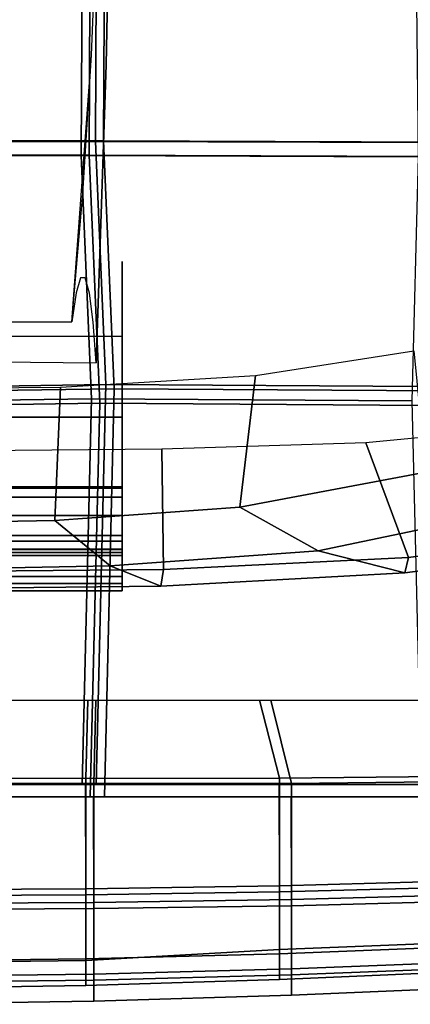
# Model space of a CAD drawing. Units: inches. Extents: x -47 to 61, y -83 to 44.
# Drawn here: x 13 to 17, y -20 to -11 of the extents above; entities that cross this region are included whole.
import ezdxf

# ---------------------------------------------------------------- set-up
doc = ezdxf.new("R2010")
doc.units = ezdxf.units.IN
doc.header["$MEASUREMENT"] = 0
for name, color, linetype in [('SEAT-BACKMAT', 5, 'Continuous'), ('SEAT-FABRIC', 5, 'Continuous'), ('SEAT-FRAME', 5, 'Continuous')]:
    doc.layers.add(name, color=color, linetype=linetype)

# ---------------------------------------------------------------- blocks, each defined once
blk = doc.blocks.new('1EMBODY_ARMS_0T')
at = {"layer": 'SEAT-BACKMAT'}
for points in [[(10.3824, 6.5675, 17.4706), (11.05, 6.9343, 17.3812), (11.0699, 5.2335, 17.2635), (10.3824, 5.0569, 17.3729)], [(11.05, 6.9343, 17.3812), (12.0251, 6.9343, 17.4046), (12.0705, 5.2335, 17.2869), (11.0699, 5.2335, 17.2635)], [(11.9714, 6.9343, 19.3522), (11.1241, 6.9305, 19.4376), (11.1241, 5.2309, 19.3993), (12.0168, 5.2335, 19.3129)], [(12.5492, 6.9343, 19.1512), (11.9714, 6.9343, 19.3522), (12.0168, 5.2335, 19.3129), (12.6152, 5.2335, 19.0969)], [(12.0251, 6.9343, 17.4046), (12.5117, 6.9343, 17.8655), (12.5777, 5.2335, 17.7628), (12.0705, 5.2335, 17.2869)], [(12.5117, 6.9343, 17.8655), (12.7698, 6.9343, 18.4719), (12.8438, 5.2335, 18.3935), (12.5777, 5.2335, 17.7628)], [(12.7698, 6.9343, 18.4719), (12.5492, 6.9343, 19.1512), (12.6152, 5.2335, 19.0969), (12.8438, 5.2335, 18.3935)], [(7.6188, 6.5244, 19.7485), (7.5997, 3.7056, 19.6278), (11.1241, 3.6216, 19.3736), (11.1241, 6.6055, 19.4286)], [(2.7499, 6.5498, 19.5457), (2.7275, 3.6269, 19.302), (5.4576, 3.6139, 19.5608), (5.4688, 6.578, 19.7177)], [(5.4688, 6.578, 19.7177), (5.4576, 3.6139, 19.5608), (7.5997, 3.7056, 19.6278), (7.6188, 6.5244, 19.7485)], [(5.5826, 3.4889, 19.4358), (2.8525, 3.5019, 19.177), (2.8749, 6.4248, 19.4207), (5.5938, 6.453, 19.5927)], [(7.7247, 3.5806, 19.5028), (5.5826, 3.4889, 19.4358), (5.5938, 6.453, 19.5927), (7.7438, 6.3994, 19.6235)], [(11.1241, 3.4966, 19.2486), (7.7247, 3.5806, 19.5028), (7.7438, 6.3994, 19.6235), (11.1241, 6.4805, 19.3036)], [(10.3824, 5.0569, 17.3729), (11.0699, 5.2335, 17.2635), (11.072, 3.5291, 17.1689), (10.3824, 3.5458, 17.3018)], [(11.0699, 5.2335, 17.2635), (12.0705, 5.2335, 17.2869), (12.0961, 3.5291, 17.1923), (11.072, 3.5291, 17.1689)], [(12.0168, 5.2335, 19.3129), (11.1241, 5.2309, 19.3993), (11.1241, 3.5274, 19.3724), (12.0424, 3.5291, 19.2908)], [(12.6152, 5.2335, 19.0969), (12.0168, 5.2335, 19.3129), (12.0424, 3.5291, 19.2908), (12.6599, 3.5291, 19.061)], [(12.0705, 5.2335, 17.2869), (12.5777, 5.2335, 17.7628), (12.6741, 3.5291, 17.6487), (12.0961, 3.5291, 17.1923)], [(12.5777, 5.2335, 17.7628), (12.8438, 5.2335, 18.3935), (12.8957, 3.5291, 18.3351), (12.6741, 3.5291, 17.6487)], [(12.8438, 5.2335, 18.3935), (12.6152, 5.2335, 19.0969), (12.6599, 3.5291, 19.061), (12.8957, 3.5291, 18.3351)], [(5.4573, 1.9096, 19.5118), (7.6336, 1.4141, 19.5832), (7.5997, 3.7056, 19.6278), (5.4576, 3.6139, 19.5608)], [(7.6336, 1.4141, 19.5832), (11.1241, 1.4924, 19.354), (11.1241, 3.6216, 19.3736), (7.5997, 3.7056, 19.6278)], [(2.731, 1.9316, 19.2247), (5.4573, 1.9096, 19.5118), (5.4576, 3.6139, 19.5608), (2.7275, 3.6269, 19.302)], [(7.7247, 3.5806, 19.5028), (7.7586, 1.2891, 19.4582), (5.5823, 1.7846, 19.2618), (5.5826, 3.4889, 19.4358)], [(11.1241, 3.4966, 19.2486), (11.1241, 1.3674, 19.229), (7.7586, 1.2891, 19.4582), (7.7247, 3.5806, 19.5028)], [(5.5826, 3.4889, 19.4358), (5.5823, 1.7846, 19.2618), (2.856, 1.8066, 19.0997), (2.8525, 3.5019, 19.177)], [(10.3824, 3.5458, 17.3018), (11.072, 3.5291, 17.1689), (11.0661, 1.8247, 17.113), (10.3824, 1.897, 17.2546)], [(11.072, 3.5291, 17.1689), (12.0961, 3.5291, 17.1923), (12.1052, 1.8247, 17.1364), (11.0661, 1.8247, 17.113)], [(12.0424, 3.5291, 19.2908), (11.1241, 3.5274, 19.3724), (11.1241, 1.8235, 19.357), (12.0515, 1.8247, 19.2811)], [(12.6599, 3.5291, 19.061), (12.0424, 3.5291, 19.2908), (12.0515, 1.8247, 19.2811), (12.6811, 1.8247, 19.0424)], [(12.0961, 3.5291, 17.1923), (12.6741, 3.5291, 17.6487), (12.6953, 1.8247, 17.6016), (12.1052, 1.8247, 17.1364)], [(12.8957, 3.5291, 18.3351), (12.6599, 3.5291, 19.061), (12.6811, 1.8247, 19.0424), (12.9216, 1.8247, 18.3023)], [(12.6741, 3.5291, 17.6487), (12.8957, 3.5291, 18.3351), (12.9216, 1.8247, 18.3023), (12.6953, 1.8247, 17.6016)]]:
    blk.add_3dface(points, dxfattribs=at)
at = {"layer": 'SEAT-FABRIC'}
for points in [[(10.3818, 6.6989, 17.3498), (11.0937, 7.073, 17.2587), (11.114, 5.3382, 17.1387), (10.3818, 5.1581, 17.2503)], [(11.0937, 7.073, 17.2587), (12.1455, 7.073, 17.4115), (12.1919, 5.3382, 17.2914), (11.114, 5.3382, 17.1387)], [(12.0919, 7.073, 19.4593), (11.2337, 7.0691, 19.545), (11.2337, 5.3355, 19.5059), (12.1382, 5.3382, 19.4192)], [(12.6812, 7.073, 19.2542), (12.0919, 7.073, 19.4593), (12.1382, 5.3382, 19.4192), (12.7485, 5.3382, 19.1989)], [(12.1455, 7.073, 17.4115), (12.7349, 7.073, 17.8686), (12.8022, 5.3382, 17.7639), (12.1919, 5.3382, 17.2914)], [(12.9063, 7.073, 18.5614), (12.6812, 7.073, 19.2542), (12.7485, 5.3382, 19.1989), (12.9817, 5.3382, 18.4814)], [(12.7349, 7.073, 17.8686), (12.9063, 7.073, 18.5614), (12.9817, 5.3382, 18.4814), (12.8022, 5.3382, 17.7639)], [(2.6901, 6.6808, 19.6515), (2.6672, 3.6994, 19.403), (5.4519, 3.6861, 19.6669), (5.4633, 6.7096, 19.827)], [(5.4633, 6.7096, 19.827), (5.4519, 3.6861, 19.6669), (7.6369, 3.7797, 19.7353), (7.6563, 6.6549, 19.8584)], [(7.6563, 6.6549, 19.8584), (7.6369, 3.7797, 19.7353), (11.2337, 3.694, 19.4797), (11.2337, 6.7376, 19.5358)], [(11.2337, 3.5665, 19.3522), (7.7644, 3.6522, 19.6078), (7.7838, 6.5274, 19.7309), (11.2337, 6.6101, 19.4083)], [(5.5794, 3.5586, 19.5394), (2.7947, 3.5719, 19.2755), (2.8176, 6.5533, 19.524), (5.5908, 6.5821, 19.6995)], [(7.7644, 3.6522, 19.6078), (5.5794, 3.5586, 19.5394), (5.5908, 6.5821, 19.6995), (7.7838, 6.5274, 19.7309)], [(10.3818, 5.1581, 17.2503), (11.114, 5.3382, 17.1387), (11.1161, 3.5997, 17.0422), (10.3818, 3.6167, 17.1778)], [(11.114, 5.3382, 17.1387), (12.1919, 5.3382, 17.2914), (12.218, 3.5997, 17.1949), (11.1161, 3.5997, 17.0422)], [(12.1382, 5.3382, 19.4192), (11.2337, 5.3355, 19.5059), (11.2337, 3.598, 19.4785), (12.1643, 3.5997, 19.3967)], [(12.7485, 5.3382, 19.1989), (12.1382, 5.3382, 19.4192), (12.1643, 3.5997, 19.3967), (12.7941, 3.5997, 19.1623)], [(12.1919, 5.3382, 17.2914), (12.8022, 5.3382, 17.7639), (12.8478, 3.5997, 17.6815), (12.218, 3.5997, 17.1949)], [(12.9817, 5.3382, 18.4814), (12.7485, 5.3382, 19.1989), (12.7941, 3.5997, 19.1623), (13.0347, 3.5997, 18.4219)], [(12.8022, 5.3382, 17.7639), (12.9817, 5.3382, 18.4814), (13.0347, 3.5997, 18.4219), (12.8478, 3.5997, 17.6815)], [(5.4517, 1.9478, 19.617), (7.6715, 1.4424, 19.6899), (7.6369, 3.7797, 19.7353), (5.4519, 3.6861, 19.6669)], [(7.6715, 1.4424, 19.6899), (11.2337, 1.5223, 19.4597), (11.2337, 3.694, 19.4797), (7.6369, 3.7797, 19.7353)], [(2.6708, 1.9702, 19.3241), (5.4517, 1.9478, 19.617), (5.4519, 3.6861, 19.6669), (2.6672, 3.6994, 19.403)], [(7.7644, 3.6522, 19.6078), (7.799, 1.3149, 19.5624), (5.5792, 1.8203, 19.362), (5.5794, 3.5586, 19.5394)], [(11.2337, 3.5665, 19.3522), (11.2337, 1.3948, 19.3322), (7.799, 1.3149, 19.5624), (7.7644, 3.6522, 19.6078)], [(5.5794, 3.5586, 19.5394), (5.5792, 1.8203, 19.362), (2.7983, 1.8427, 19.1966), (2.7947, 3.5719, 19.2755)], [(10.3818, 3.6167, 17.1778), (11.1161, 3.5997, 17.0422), (11.1101, 1.8611, 16.9851), (10.3818, 1.9349, 17.1296)], [(11.1161, 3.5997, 17.0422), (12.218, 3.5997, 17.1949), (12.2272, 1.8611, 17.1379), (11.1101, 1.8611, 16.9851)], [(12.1643, 3.5997, 19.3967), (11.2337, 3.598, 19.4785), (11.2337, 1.8599, 19.4628), (12.1736, 1.8611, 19.3867)], [(12.7941, 3.5997, 19.1623), (12.1643, 3.5997, 19.3967), (12.1736, 1.8611, 19.3867), (12.8158, 1.8611, 19.1433)], [(12.218, 3.5997, 17.1949), (12.8478, 3.5997, 17.6815), (12.8694, 1.8611, 17.6334), (12.2272, 1.8611, 17.1379)], [(13.0347, 3.5997, 18.4219), (12.7941, 3.5997, 19.1623), (12.8158, 1.8611, 19.1433), (13.061, 1.8611, 18.3884)], [(12.8478, 3.5997, 17.6815), (13.0347, 3.5997, 18.4219), (13.061, 1.8611, 18.3884), (12.8694, 1.8611, 17.6334)]]:
    blk.add_3dface(points, dxfattribs=at)
at = {"layer": 'SEAT-FRAME', "extrusion": (5.0532e-16, 1, -4.07876e-32)}
for p, q in [((8.3249, 3.8506, 13.1885), (8.4354, 3.8506, 14.133)), ((8.4354, 3.8506, 14.133), (8.4459, 3.8506, 14.1758)), ((8.4459, 3.8506, 14.1758), (8.5666, 3.8506, 14.3985)), ((8.5536, 3.8506, 14.5074), (8.5174, 3.8506, 14.5962)), ((8.5666, 3.8506, 14.3985), (8.5536, 3.8506, 14.5074)), ((9.0791, 3.8506, 14.3146), (9.051, 3.8506, 14.4617)), ((9.051, 3.8506, 14.4617), (9.0811, 3.8506, 14.6642)), ((9.1072, 3.8506, 14.1675), (9.0791, 3.8506, 14.3146)), ((9.3528, 3.8506, 14.0022), (9.1072, 3.8506, 14.1675))]:
    blk.add_line(p, q, dxfattribs=at)
at = {"layer": 'SEAT-FRAME'}
for points in [[(9.1232, 6.37, 14.6538), (8.9406, 7.7129, 15.0118), (7.9558, 7.6512, 14.9017), (8.1148, 5.9948, 14.4703)], [(9.0667, 5.5728, 15.2654), (8.7897, 6.8932, 15.6956), (9.0884, 7.638, 15.2261), (9.2581, 6.3371, 14.8818)], [(9.2581, 6.3371, 14.8818), (9.0884, 7.638, 15.2261), (8.9406, 7.7129, 15.0118), (9.1232, 6.37, 14.6538)], [(8.6816, 4.8861, 15.4657), (8.3731, 6.5224, 15.861), (8.7897, 6.8932, 15.6956), (9.0667, 5.5728, 15.2654)], [(8.3731, 6.5224, 15.861), (8.6816, 4.8861, 15.4657), (7.5219, 5.0233, 15.7507), (7.3031, 6.4172, 15.9616)], [(9.2291, 4.2142, 14.3962), (9.1232, 6.37, 14.6538), (8.1148, 5.9948, 14.4703), (8.1683, 4.1989, 14.2161)], [(9.3758, 4.189, 14.5861), (9.1963, 3.7441, 15.0147), (9.0667, 5.5728, 15.2654), (9.2581, 6.3371, 14.8818)], [(9.3758, 4.189, 14.5861), (9.2581, 6.3371, 14.8818), (9.1232, 6.37, 14.6538), (9.2291, 4.2142, 14.3962)], [(8.7985, 3.2573, 15.29), (8.6816, 4.8861, 15.4657), (9.0667, 5.5728, 15.2654), (9.1963, 3.7441, 15.0147)], [(8.6816, 4.8861, 15.4657), (8.7985, 3.2573, 15.29), (7.6232, 3.3068, 15.6409), (7.5219, 5.0233, 15.7507)], [(9.269, 0, 14.239), (9.2291, 4.2142, 14.3962), (8.1683, 4.1989, 14.2161), (8.2081, 0, 14.0594)], [(9.1963, 3.7441, 15.0147), (9.3758, 4.189, 14.5861), (9.4196, 0, 14.4556), (9.2712, 0, 14.8518)], [(9.269, 0, 14.239), (9.4196, 0, 14.4556), (9.3758, 4.189, 14.5861), (9.2291, 4.2142, 14.3962)], [(7.1725, 3.8506, 10.3153), (7.8872, 3.8506, 10.6327), (7.8872, -3.8506, 10.6327), (7.1725, -3.8506, 10.3153)], [(7.8872, 3.8506, 10.6327), (8.5023, 3.8506, 11.1155), (8.5023, -3.8506, 11.1155), (7.8872, -3.8506, 10.6327)], [(8.5023, 3.8506, 11.1155), (8.9803, 3.8506, 11.7344), (8.9803, -3.8506, 11.7344), (8.5023, -3.8506, 11.1155)], [(8.593, -3.8506, 14.9263), (8.593, 3.8506, 14.9263), (8.503, 3.8506, 14.7732), (8.503, -3.8506, 14.7732)], [(8.503, -3.8506, 14.7732), (8.503, 3.8506, 14.7732), (8.5174, 3.8506, 14.5962), (8.5174, -3.8506, 14.5962)], [(8.7547, -3.8506, 14.9998), (8.7547, 3.8506, 14.9998), (8.593, 3.8506, 14.9263), (8.593, -3.8506, 14.9263)], [(8.9292, -3.8506, 14.9668), (8.9292, 3.8506, 14.9668), (8.7547, 3.8506, 14.9998), (8.7547, -3.8506, 14.9998)], [(9.0531, -3.8506, 14.8395), (9.0531, 3.8506, 14.8395), (8.9292, 3.8506, 14.9668), (8.9292, -3.8506, 14.9668)], [(8.9803, 3.8506, 11.7344), (9.2922, 3.8506, 12.4514), (9.2922, -3.8506, 12.4514), (8.9803, -3.8506, 11.7344)], [(9.051, -3.8506, 14.4617), (9.051, 3.8506, 14.4617), (9.0811, 3.8506, 14.6642), (9.0811, -3.8506, 14.6642)], [(9.1072, 3.8506, 14.1675), (9.051, 3.8506, 14.4617), (9.051, -3.8506, 14.4617), (9.1072, -3.8506, 14.1675)], [(9.0811, -3.8506, 14.6642), (9.0811, 3.8506, 14.6642), (9.0531, 3.8506, 14.8395), (9.0531, -3.8506, 14.8395)], [(9.3528, 3.8506, 14.0022), (9.1072, 3.8506, 14.1675), (9.1072, -3.8506, 14.1675), (9.3528, -3.8506, 14.0022)], [(9.2922, 3.8506, 12.4514), (9.419, 3.8506, 13.223), (9.419, -3.8506, 13.223), (9.2922, -3.8506, 12.4514)], [(9.419, 3.8506, 13.223), (9.3528, 3.8506, 14.0022), (9.3528, -3.8506, 14.0022), (9.419, -3.8506, 13.223)], [(8.8581, 0, 15.1937), (8.7985, 3.2573, 15.29), (9.1963, 3.7441, 15.0147), (9.2712, 0, 14.8518)], [(8.7985, 3.2573, 15.29), (8.8581, 0, 15.1937), (7.65, 0, 15.6123), (7.6232, 3.3068, 15.6409)]]:
    blk.add_3dface(points, dxfattribs=at)
for points, invisible_edges in [([(7.5811, 3.8506, 11.3229), (7.1725, 3.8506, 10.3153), (6.7411, 3.8506, 10.7076), (6.5167, 3.8506, 11.2458)], 9), ([(7.5811, 3.8506, 11.6262), (7.5811, 3.8506, 11.3229), (6.5167, 3.8506, 11.2458), (6.5415, 3.8506, 11.8285)], 10), ([(7.5811, 3.8506, 11.6262), (6.5415, 3.8506, 11.8285), (6.8109, 3.8506, 12.3457), (7.2741, 3.8506, 12.6999)], 9), ([(7.5811, 3.8506, 11.3229), (7.8438, 3.8506, 11.1712), (7.8872, 3.8506, 10.6327), (7.1725, 3.8506, 10.3153)], 10), ([(7.2741, 3.8506, 12.6999), (7.8437, 3.8506, 12.8245), (7.8438, 3.8506, 11.7778), (7.5811, 3.8506, 11.6262)], 10), ([(7.8438, 3.8506, 11.7778), (7.8437, 3.8506, 12.8245), (8.1454, 3.8506, 12.9258), (9.3528, 3.8506, 14.0022)], 13), ([(8.1064, 3.8506, 11.3229), (8.5023, 3.8506, 11.1155), (7.8872, 3.8506, 10.6327), (7.8438, 3.8506, 11.1712)], 5), ([(9.3528, 3.8506, 14.0022), (9.419, 3.8506, 13.223), (8.1064, 3.8506, 11.6262), (7.8438, 3.8506, 11.7778)], 10), ([(8.1064, 3.8506, 11.6262), (9.419, 3.8506, 13.223), (9.2922, 3.8506, 12.4514), (8.9803, 3.8506, 11.7344)], 9), ([(8.1064, 3.8506, 11.6262), (8.9803, 3.8506, 11.7344), (8.5023, 3.8506, 11.1155), (8.1064, 3.8506, 11.3229)], 5), ([(9.3528, 3.8506, 14.0022), (8.1454, 3.8506, 12.9258), (8.3249, 3.8506, 13.1885), (8.4354, 3.8506, 14.133)], 9), ([(8.4354, 3.8506, 14.133), (8.4459, 3.8506, 14.1758), (9.1072, 3.8506, 14.1675), (9.3528, 3.8506, 14.0022)], 10), ([(9.0791, 3.8506, 14.3146), (9.1072, 3.8506, 14.1675), (8.4459, 3.8506, 14.1758), (8.5666, 3.8506, 14.3985)], 10), ([(8.7547, 3.8506, 14.9998), (8.778, 3.8506, 14.8064), (8.503, 3.8506, 14.7732), (8.593, 3.8506, 14.9263)], 3), ([(9.0531, 3.8506, 14.8395), (9.0811, 3.8506, 14.6642), (8.5174, 3.8506, 14.5962), (8.503, 3.8506, 14.7732)], 10), ([(8.5536, 3.8506, 14.5074), (8.5174, 3.8506, 14.5962), (9.0811, 3.8506, 14.6642), (9.051, 3.8506, 14.4617)], 10), ([(9.051, 3.8506, 14.4617), (9.0791, 3.8506, 14.3146), (8.5666, 3.8506, 14.3985), (8.5536, 3.8506, 14.5074)], 10), ([(8.7547, 3.8506, 14.9998), (8.9292, 3.8506, 14.9668), (9.0531, 3.8506, 14.8395), (8.778, 3.8506, 14.8064)], 12), ([(1.4743, 3.7756, 14.0385), (4.7836, 3.7097, 13.3472), (4.6984, 3.5796, 10.3305), (2.745, 3.6617, 10.4916)], 2), ([(4.7364, 1.2929, 13.4756), (4.7836, 3.7097, 13.3472), (1.4743, 3.7756, 14.0385), (2.751, 1.2634, 13.8891)], 5), ([(2.745, -3.6617, 10.4916), (4.6984, -3.5796, 10.3305), (4.6984, 3.5796, 10.3305), (2.745, 3.6617, 10.4916)], 2), ([(4.7836, 3.7097, 13.3472), (6.7949, 3.5612, 12.0762), (6.6605, 3.523, 11.6292), (4.6984, 3.5796, 10.3305)], 13), ([(4.7364, 1.2929, 13.4756), (7.3876, 1.2929, 12.8823), (7.4096, 3.6203, 12.7675), (4.7836, 3.7097, 13.3472)], 8), ([(4.7836, 3.7097, 13.3472), (7.4096, 3.6203, 12.7675), (7.0517, 3.5946, 12.4665), (6.7949, 3.5612, 12.0762)], 8), ([(4.6984, 3.5796, 10.3305), (6.6605, 3.523, 11.6292), (6.6595, 3.4831, 11.1626), (6.7922, 3.4448, 10.7151)], 9), ([(4.6984, -3.5796, 10.3305), (7.0475, -3.4075, 10.3153), (7.0475, 3.4075, 10.3153), (4.6984, 3.5796, 10.3305)], 8), ([(4.6984, 3.5796, 10.3305), (6.7922, 3.4448, 10.7151), (7.0475, 3.4075, 10.3153), (5.9208, 3.5034, 10.3065)], 1)]:
    blk.add_3dface(points, dxfattribs=dict(at, invisible_edges=invisible_edges))

msp = doc.modelspace()

# ---------------------------------------------------------------- block references
at = {"rotation": 270}
msp.add_blockref('1EMBODY_ARMS_0T', (10.1427, -6.8771), dxfattribs=at)

doc.saveas('drawing.dxf')
